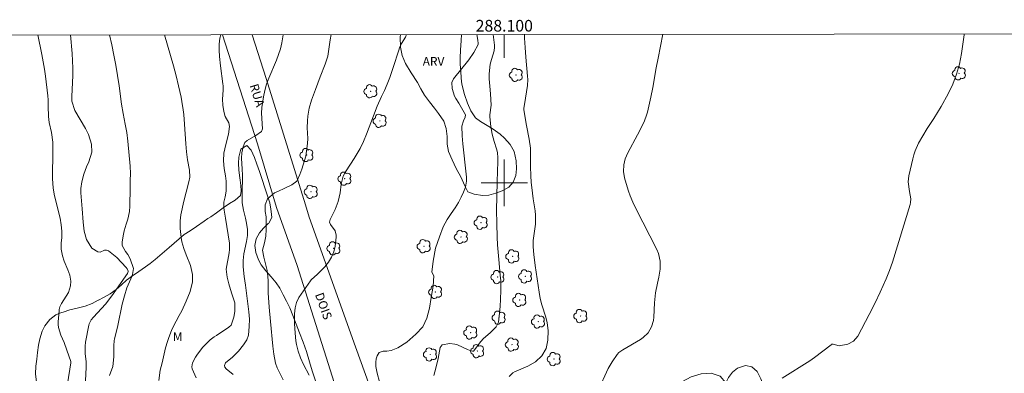
# Model space of a CAD drawing. Units: metres. Extents: x 287926 to 288442, y 1676566 to 1677131.
# Drawn here: x 288017 to 288186, y 1677067 to 1677128 of the extents above; entities that cross this region are included whole.
import ezdxf
from ezdxf.enums import TextEntityAlignment as Align

# ---------------------------------------------------------------- set-up
doc = ezdxf.new("R2010")
doc.units = ezdxf.units.M
doc.header["$MEASUREMENT"] = 0
for name, color, linetype, lineweight in [('Articulacao', 7, 'Continuous', 18), ('Coordenadas', 7, 'Continuous', 9), ('Malha_Coordenadas', 7, 'Continuous', 15), ('Pavimentacao_Nao_Asfaltica_S_Mfio', 10, 'Continuous', 15), ('Topon_de_Vias', 7, 'Continuous', 9)]:
    doc.layers.add(name, color=color, linetype=linetype, lineweight=lineweight)
for name, color, linetype, lineweight, true_color in [('Arvores_Isoladas', 7, 'Continuous', 18, 0x00ff33), ('Curvas_Intermediarias', 7, 'Continuous', 9, 0x783c14), ('Curvas_Mestras', 7, 'Continuous', 20, 0x783c14), ('Topon_Vegetacao', 7, 'Continuous', 9, 0x00ff33), ('Vegetacao', 7, 'Orla8', 9, 0x00ff33)]:
    doc.layers.add(name, color=color, linetype=linetype, lineweight=lineweight, true_color=true_color)
doc.styles.add('Arial', font='arial.ttf', dxfattribs={"height": 1.5})
doc.styles.get("Standard").update_dxf_attribs({"font": 'arial.ttf'})
doc.linetypes.add('Orla8', pattern='A,6,-0.5,["V",Standard,S=1,R=0,X=-0.5,Y=-1],-0.5,6,-0.5,["V",Standard,S=1,R=0,X=-0.5,Y=-1],-0.5', length=14)

# ---------------------------------------------------------------- blocks, each defined once
blk = doc.blocks.new('Arvore')
at = {"layer": 'Arvores_Isoladas'}
blk.add_lwpolyline([(-0.72, 0.49, 0.872324), (-0.72, -0.55, 0.862983), (0.28, -0.83, 0.900105), (0.89, 0.03, 0.863155), (0.26, 0.86, 0.882486)], format="xyb", close=True, dxfattribs=at)
blk.add_circle((0, 0), 0.0286, dxfattribs=at)

msp = doc.modelspace()

# ---------------------------------------------------------------- linework, layer by layer
at = {"layer": 'Articulacao', "flags": 128}
msp.add_lwpolyline([(287942.29, 1677125.32), (288424.6, 1677125.84), (288425.18, 1676571.57), (287942.9, 1676571.06), (287942.29, 1677125.32)], close=True, dxfattribs=at)
at = {"layer": 'Curvas_Intermediarias', "flags": 128}
for points, elevation in [([(288024.89, 1677065.49), (288025.48, 1677069.06), (288025.46, 1677069.33), (288024.8, 1677071.28), (288024.29, 1677072.6), (288023.75, 1677073.86), (288023.36, 1677075.17), (288023.28, 1677075.64), (288023.29, 1677076.11), (288023.45, 1677078.03), (288023.48, 1677078.25), (288023.59, 1677078.68), (288023.86, 1677079.28), (288025.09, 1677081.15), (288025.43, 1677082.29), (288025.47, 1677083.09), (288025.31, 1677084.12), (288024.92, 1677085.08), (288024.29, 1677086.53), (288024.01, 1677087.49), (288023.81, 1677088.59), (288023.82, 1677089.7), (288023.9, 1677090.53), (288023.9, 1677091.69), (288023.8, 1677092.78), (288023.62, 1677093.94), (288023.48, 1677094.59), (288022.59, 1677098.03), (288022.4, 1677099.16), (288022.32, 1677100.68), (288022.39, 1677105.69), (288022.39, 1677106.12), (288022.35, 1677106.96), (288022.13, 1677108.63), (288021.76, 1677110.34), (288021.65, 1677111.41), (288021.55, 1677113.17), (288021.54, 1677113.39), (288021.56, 1677114.28), (288021.52, 1677114.95), (288021.1, 1677118.3), (288020.91, 1677119.55), (288020.69, 1677120.81), (288020.46, 1677122.06), (288019.8, 1677125.4)], 46), ([(288027.9, 1677064.88), (288028.08, 1677068.27), (288028.08, 1677069.32), (288027.95, 1677070.65), (288027.9, 1677071.96), (288027.99, 1677072.65), (288028.55, 1677075.57), (288028.6, 1677075.77), (288028.97, 1677076.48), (288029.36, 1677076.95), (288031.42, 1677079.15), (288032.5, 1677080.58), (288035.2, 1677084.43), (288035.29, 1677084.6), (288035.33, 1677084.79), (288035.32, 1677084.85), (288035.13, 1677085.24), (288034.97, 1677085.44), (288033.36, 1677087.17), (288033.09, 1677087.43), (288031.92, 1677088.33), (288031.61, 1677088.45), (288031.28, 1677088.41), (288030.48, 1677088.1), (288030.13, 1677088.13), (288029.09, 1677088.79), (288028.14, 1677090.26), (288027.74, 1677091.72), (288027.59, 1677093.24), (288027.43, 1677095.51), (288027.18, 1677098.26), (288027.19, 1677099.02), (288027.38, 1677100.19), (288027.69, 1677101.5), (288028.17, 1677102.76), (288028.54, 1677103.6), (288029.06, 1677105.25), (288029.04, 1677106.63), (288028.51, 1677108.29), (288027.97, 1677109.35), (288026.14, 1677112.42), (288025.66, 1677114.03), (288025.61, 1677114.58), (288025.62, 1677114.86), (288025.75, 1677117.22), (288025.79, 1677118.46), (288025.8, 1677119.71), (288025.76, 1677120.96), (288025.68, 1677122.21), (288025.42, 1677125.4), (288025.42, 1677125.41)], 47), ([(288032.09, 1677066.91), (288032.68, 1677068.45), (288032.87, 1677070.1), (288032.86, 1677072.01), (288032.93, 1677072.91), (288032.98, 1677073.13), (288033.52, 1677075.49), (288034.31, 1677079.16), (288034.67, 1677080.57), (288035.12, 1677081.94), (288035.76, 1677083.54), (288036.08, 1677084.26), (288036.24, 1677085.29), (288035.69, 1677086.94), (288035.27, 1677087.69), (288034.88, 1677088.21), (288034.28, 1677089.22), (288034.27, 1677089.89), (288034.51, 1677091.2), (288034.63, 1677091.78), (288034.95, 1677092.93), (288035.25, 1677093.74), (288035.57, 1677095.06), (288035.62, 1677095.97), (288035.64, 1677099.15), (288035.68, 1677100.39), (288035.7, 1677101.63), (288035.64, 1677102.86), (288035.27, 1677107.17), (288035.09, 1677108.63), (288034.82, 1677110.08), (288034.44, 1677111.92), (288034.17, 1677113.53), (288033.75, 1677116.67), (288033.49, 1677118.44), (288033.2, 1677120.2), (288032.86, 1677121.95), (288032.49, 1677123.7), (288032.09, 1677125.42)], 48), ([(288040.62, 1677066.03), (288040.8, 1677067.8), (288041.17, 1677069.11), (288041.76, 1677071.67), (288042.08, 1677072.77), (288042.23, 1677073.25), (288042.82, 1677074.78), (288043.55, 1677076.24), (288044.11, 1677077.24), (288044.53, 1677078.03), (288045.3, 1677079.65), (288045.98, 1677081.34), (288046.39, 1677083), (288046.41, 1677084.25), (288046.06, 1677085.78), (288045.3, 1677087.63), (288044.9, 1677088.75), (288044.57, 1677089.86), (288044.41, 1677090.62), (288044.27, 1677092.17), (288044.26, 1677093.46), (288044.37, 1677094.51), (288044.58, 1677095.56), (288044.83, 1677096.6), (288045.78, 1677100.17), (288045.92, 1677100.97), (288045.84, 1677102.2), (288045.55, 1677103.98), (288045.36, 1677105.35), (288045.24, 1677106.73), (288045.03, 1677110.09), (288044.87, 1677111.73), (288044.77, 1677112.54), (288044.57, 1677113.99), (288044.45, 1677114.73), (288044, 1677116.64), (288043.57, 1677118.37), (288043.1, 1677120.08), (288041.57, 1677125.43)], 49), ([(288061.99, 1677125.45), (288061.77, 1677124.03), (288061.52, 1677123.03), (288061.19, 1677122.06), (288060.81, 1677121.1), (288059.49, 1677117.98), (288059.13, 1677116.93), (288058.84, 1677115.85), (288058.6, 1677114.75), (288058.29, 1677112.94), (288058.24, 1677111.97), (288058.44, 1677109.29), (288058.23, 1677108.82), (288057.28, 1677108.14), (288055.76, 1677107.26), (288055.37, 1677106.91), (288055.07, 1677106.16), (288054.87, 1677105.16), (288054.79, 1677104.26), (288054.95, 1677102.37), (288054.98, 1677101.31), (288054.98, 1677100.42), (288054.92, 1677098.93), (288054.91, 1677097.55), (288054.94, 1677096.57), (288055.13, 1677095.29), (288055.51, 1677093.91), (288055.69, 1677093.05), (288055.85, 1677092), (288055.84, 1677090.96), (288055.67, 1677089.93), (288055.23, 1677087.78), (288055.08, 1677086.68), (288055.07, 1677085.56), (288055.25, 1677083.93), (288055.51, 1677082.4), (288056.07, 1677077.84), (288056.17, 1677076.57), (288056.14, 1677075.3), (288056, 1677073.85), (288055.7, 1677073.02), (288055.18, 1677072.19), (288054.28, 1677071.06), (288053.24, 1677070.06), (288052.08, 1677069.07), (288051.91, 1677068.63), (288051.96, 1677068.32), (288052.15, 1677068.07), (288053.37, 1677067.06)], 51), ([(288061.95, 1677066.17), (288060.95, 1677068.23), (288060.64, 1677069.03), (288060.37, 1677070.57), (288060.21, 1677071.92), (288059.81, 1677076.18), (288059.57, 1677078.64), (288059.4, 1677081.13), (288059.4, 1677083.11), (288059.36, 1677083.99), (288059.23, 1677084.93), (288059.12, 1677085.4), (288058.67, 1677087.22), (288058.44, 1677088.41), (288058.75, 1677089.67), (288058.98, 1677090.82), (288059.07, 1677091.99), (288059.08, 1677093.59), (288059.03, 1677094.19), (288058.86, 1677095.07), (288058.86, 1677096.23), (288059.27, 1677097.26), (288060.47, 1677098.3), (288061.18, 1677098.59), (288062.16, 1677099.02), (288063.45, 1677099.65), (288064.3, 1677100.31), (288064.86, 1677101.42), (288065.16, 1677102.37), (288065.89, 1677104.59), (288066.16, 1677106.74), (288066.19, 1677107.63), (288066.12, 1677109.43), (288066.16, 1677110.63), (288066.23, 1677111.44), (288066.46, 1677112.83), (288066.85, 1677114.18), (288067.51, 1677116.06), (288068.32, 1677118.23), (288069.17, 1677120.38), (288069.64, 1677121.74), (288070.06, 1677124.59), (288070.2, 1677125.46)], 52), ([(288066.46, 1677066.94), (288065.45, 1677068.82), (288064.94, 1677069.92), (288064.53, 1677071.07), (288064.26, 1677072.25), (288064.18, 1677072.85), (288064.05, 1677074.17), (288063.95, 1677075.85), (288063.95, 1677077.52), (288064.02, 1677078.51), (288064.24, 1677079.45), (288064.68, 1677080.3), (288066.66, 1677083.17), (288066.81, 1677083.36), (288067.86, 1677084.31), (288069.15, 1677085.6), (288069.79, 1677086.38), (288070.31, 1677087.21), (288070.66, 1677088.13), (288070.9, 1677089.11), (288071.11, 1677090.65), (288071.11, 1677091.04), (288070.9, 1677091.76), (288070.1, 1677092.82), (288069.94, 1677093.22), (288070.03, 1677093.68), (288070.89, 1677095.43), (288071.45, 1677096.82), (288071.76, 1677098.28), (288071.95, 1677099.78), (288072.3, 1677101.12), (288072.61, 1677101.77), (288072.8, 1677102.08), (288074.19, 1677104.18), (288074.88, 1677105.32), (288075.2, 1677105.91), (288075.77, 1677107.11), (288076.29, 1677108.34), (288077.48, 1677111.54), (288078.14, 1677113.19), (288078.89, 1677114.81), (288079.4, 1677115.87), (288079.87, 1677116.97), (288080.29, 1677118.09), (288080.87, 1677119.79), (288081.84, 1677122.78), (288081.99, 1677123.18), (288082.35, 1677123.95), (288083.02, 1677125.04), (288083.2, 1677125.47)], 53), ([(288095.26, 1677125.48), (288095.43, 1677124.53), (288095.51, 1677123.92), (288095.48, 1677123.74), (288094.76, 1677122.4), (288093.89, 1677121.15), (288091.24, 1677117.89), (288090.95, 1677117.23), (288091.06, 1677116.19), (288091.46, 1677114.9), (288091.68, 1677114.47), (288092.16, 1677113.67), (288092.66, 1677112.87), (288093.31, 1677111.69), (288093.25, 1677111.27), (288092.98, 1677110.65), (288092.71, 1677109.72), (288092.78, 1677108.05), (288092.89, 1677106.68), (288093.46, 1677101.5), (288093.5, 1677100.96), (288093.49, 1677100.31), (288093.3, 1677099.28), (288093.01, 1677098.41), (288092.61, 1677097.53), (288092.14, 1677096.65), (288091.56, 1677095.69), (288090.89, 1677094.75), (288090.19, 1677093.72), (288089.47, 1677092.43), (288088.83, 1677090.74), (288088.19, 1677088.77), (288087.77, 1677086.57), (288087.55, 1677084.66), (288087.86, 1677084.02), (288087.74, 1677082.23), (288087.43, 1677080.29), (288087.15, 1677078.48), (288086.7, 1677076.76), (288085.98, 1677075.27), (288084.79, 1677073.98), (288083.22, 1677072.65), (288081.67, 1677071.66), (288080.53, 1677071.22), (288079.78, 1677071.11), (288079.17, 1677071.1), (288078.47, 1677070.87), (288078.11, 1677070.27), (288077.96, 1677069.78), (288077.89, 1677069.2), (288077.93, 1677068.44), (288078.14, 1677067.33), (288078.52, 1677065.83)], 54), ([(288103.45, 1677125.49), (288103.48, 1677124.84), (288103.61, 1677123.27), (288103.73, 1677121.6), (288104.01, 1677118.32), (288104.03, 1677117.78), (288103.98, 1677116.71), (288103.63, 1677114.57), (288103.37, 1677112.78), (288103.38, 1677112.56), (288103.82, 1677109.86), (288104.29, 1677107.52), (288104.48, 1677105.94), (288104.5, 1677104.47), (288104.48, 1677102.81), (288104.54, 1677101.22), (288104.63, 1677100.12), (288104.84, 1677098.22), (288104.96, 1677097.28), (288105.29, 1677095.18), (288105.37, 1677094.43), (288105.37, 1677092.93), (288104.98, 1677090.12), (288104.97, 1677088.99), (288105.09, 1677087.68), (288105.32, 1677085.8), (288105.97, 1677081.23), (288106.17, 1677080.13), (288106.47, 1677079.05), (288107.12, 1677076.9), (288107.35, 1677075.98), (288107.52, 1677074.62), (288107.49, 1677072.99), (288107.19, 1677071.55), (288106.44, 1677070.28), (288105.34, 1677069.25), (288104.03, 1677068.51), (288102.06, 1677067.67), (288101.86, 1677067.58), (288101.47, 1677067.35), (288100.83, 1677066.74)], 56), ([(288116.36, 1677064.84), (288117.57, 1677067.5), (288117.86, 1677068.1), (288118.53, 1677069.24), (288119.42, 1677070.51), (288119.7, 1677070.83), (288120.4, 1677071.33), (288123.42, 1677073.07), (288123.9, 1677073.41), (288124.73, 1677074.22), (288125.33, 1677075.24), (288125.66, 1677076.36), (288125.73, 1677076.95), (288125.83, 1677079.38), (288125.99, 1677081.09), (288126.35, 1677082.78), (288126.6, 1677083.78), (288126.8, 1677085.16), (288126.8, 1677086.55), (288126.49, 1677087.89), (288126.22, 1677088.53), (288122.62, 1677095.6), (288122.1, 1677096.68), (288121.64, 1677097.78), (288121.34, 1677098.59), (288120.93, 1677099.9), (288120.67, 1677100.88), (288120.51, 1677101.97), (288120.55, 1677103.07), (288120.79, 1677104.15), (288121.22, 1677105.16), (288122.91, 1677108.27), (288123.65, 1677109.68), (288124.11, 1677110.63), (288124.47, 1677111.62), (288124.6, 1677112.14), (288125.19, 1677114.71), (288125.53, 1677116.38), (288126.11, 1677119.74), (288126.44, 1677121.41), (288127.27, 1677125.52)], 57), ([(288179.13, 1677125.57), (288179.1, 1677125.45), (288178.63, 1677122.21), (288178.27, 1677120.4), (288177.78, 1677118.65), (288177.12, 1677116.95), (288176.32, 1677115.29), (288175.1, 1677113.09), (288174.5, 1677112.07), (288173.88, 1677111.06), (288172.73, 1677109.32), (288171.95, 1677108.09), (288171.23, 1677106.81), (288170.64, 1677105.49), (288170.41, 1677104.8), (288170.22, 1677104.1), (288169.55, 1677101.2), (288169.43, 1677100.2), (288169.65, 1677098.5), (288169.88, 1677097.23), (288169.85, 1677096.61), (288169.78, 1677096.3), (288166.74, 1677086.36), (288166.24, 1677084.93), (288165.66, 1677083.53), (288164.62, 1677081.22), (288163.76, 1677079.39), (288162.75, 1677077.4), (288160.78, 1677073.69), (288160.06, 1677072.81), (288159.07, 1677072.26), (288157.58, 1677072.01), (288156.53, 1677072.27), (288156.29, 1677072.26), (288156.19, 1677072.2), (288153.35, 1677070.02), (288152.51, 1677069.43), (288147.76, 1677066.42)], 58)]:
    msp.add_lwpolyline(points, dxfattribs=dict(at, elevation=elevation))
at = {"layer": 'Curvas_Mestras', "flags": 128}
for points, elevation in [([(288047.03, 1677066.51), (288046.34, 1677068.05), (288046.27, 1677068.4), (288046.37, 1677069.1), (288046.89, 1677070.04), (288047.25, 1677070.55), (288048.16, 1677071.77), (288049.42, 1677073.01), (288050.13, 1677073.55), (288050.49, 1677073.8), (288052.66, 1677075.2), (288053.03, 1677075.55), (288053.1, 1677075.7), (288053.5, 1677076.94), (288053.66, 1677077.9), (288053.64, 1677079.39), (288053.07, 1677081.09), (288052.63, 1677082.67), (288052.36, 1677083.82), (288052.2, 1677085.2), (288052.68, 1677087.99), (288052.75, 1677088.55), (288052.76, 1677089.66), (288052.08, 1677093.94), (288051.82, 1677095.3), (288051.76, 1677095.76), (288051.79, 1677096.69), (288051.98, 1677097.6), (288052.15, 1677098.55), (288052.17, 1677100.27), (288052.04, 1677101.22), (288051.83, 1677102.47), (288051.71, 1677103.79), (288051.78, 1677105.09), (288052.09, 1677106.56), (288052.56, 1677108.38), (288052.72, 1677109.7), (288052.63, 1677110.32), (288052.01, 1677111.4), (288051.78, 1677112.26), (288051.59, 1677113.32), (288051.57, 1677114.4), (288051.64, 1677115.91), (288051.63, 1677116.64), (288051.6, 1677117.01), (288051.19, 1677120.08), (288051.03, 1677121.69), (288050.95, 1677122.77), (288050.95, 1677123.82), (288051.06, 1677124.86), (288051.24, 1677125.44), (288051.24, 1677125.44)], 50), ([(288087.87, 1677066.91), (288088.23, 1677068.14), (288088.6, 1677069.84), (288088.99, 1677071.74), (288089.3, 1677072.18), (288090.63, 1677072.42), (288091.51, 1677072.31), (288091.94, 1677072.16), (288093.7, 1677071.38), (288094.25, 1677071.16), (288094.52, 1677071.06), (288094.68, 1677071.11), (288095.95, 1677072.74), (288096.43, 1677073.29), (288097.56, 1677074.25), (288098.58, 1677075.26), (288098.98, 1677076.08), (288099.18, 1677077.62), (288099.28, 1677078.8), (288099.36, 1677079.98), (288099.42, 1677081.57), (288099.39, 1677083.15), (288099.31, 1677084.14), (288099.04, 1677086.81), (288098.92, 1677088.09), (288098.84, 1677089.37), (288098.78, 1677090.65), (288098.71, 1677093.01), (288098.68, 1677095.32), (288098.7, 1677097.63), (288098.77, 1677100.21), (288098.89, 1677103.69), (288098.89, 1677104.3), (288098.81, 1677105.2), (288098.65, 1677105.84), (288098.26, 1677107.1), (288097.93, 1677108.37), (288097.71, 1677109.67), (288097.52, 1677111.36), (288097.5, 1677111.66), (288097.75, 1677113.34), (288097.65, 1677115.3), (288097.54, 1677116.63), (288097.41, 1677117.85), (288097.37, 1677118.7), (288097.56, 1677120.37), (288097.79, 1677121.19), (288098.27, 1677122.65), (288098.34, 1677123.31), (288098.32, 1677123.65), (288098.08, 1677125.49), (288098.08, 1677125.49)], 55)]:
    msp.add_lwpolyline(points, dxfattribs=dict(at, elevation=elevation))
at = {"layer": 'Malha_Coordenadas', "flags": 128}
for points in [[(288100, 1677125.49), (288100, 1677121.49)], [(288100, 1677104), (288100, 1677096)], [(288104, 1677100), (288096, 1677100)]]:
    msp.add_lwpolyline(points, dxfattribs=at)
at = {"layer": 'Pavimentacao_Nao_Asfaltica_S_Mfio', "flags": 128}
for points in [[(288073.61, 1677056.63), (288064.37, 1677085.78), (288060.81, 1677095.75), (288057.58, 1677106.73), (288051.52, 1677125.44)], [(288056.63, 1677125.44), (288059.03, 1677117.91), (288065.84, 1677096.22), (288066.43, 1677094.08), (288074.44, 1677071.83), (288079.36, 1677058.21)]]:
    msp.add_lwpolyline(points, dxfattribs=at)
at = {"layer": 'Vegetacao', "flags": 128}
msp.add_lwpolyline([(288092.65, 1677125.48), (288092.56, 1677124.48), (288092.46, 1677122.81), (288092.41, 1677121.47), (288092.43, 1677120.4), (288092.5, 1677119.18), (288092.58, 1677117.98), (288092.72, 1677116.96), (288093.15, 1677115.17), (288093.66, 1677113.66), (288094.27, 1677112.35), (288095.06, 1677111.17), (288095.89, 1677110.51), (288097.04, 1677109.84), (288098.07, 1677109.23), (288099.26, 1677108.37), (288100.05, 1677107.7), (288101.03, 1677106.58), (288101.7, 1677105.36), (288102.05, 1677103.79), (288102.1, 1677102.42), (288102, 1677101.27), (288101.53, 1677100.1), (288100.79, 1677099.25), (288099.64, 1677098.63), (288098.53, 1677098.2), (288097.36, 1677097.88), (288096.25, 1677097.85), (288094.79, 1677098.06), (288093.71, 1677098.47), (288093.22, 1677099.49), (288092.51, 1677101.02), (288091.72, 1677102.45), (288091.02, 1677103.96), (288090.4, 1677105.36), (288090.18, 1677106.66), (288090.19, 1677107.94), (288090.03, 1677109.31), (288089.6, 1677110.59), (288088.7, 1677111.93), (288087.97, 1677112.84), (288087.12, 1677113.92), (288086.29, 1677115.09), (288085.62, 1677116.16), (288085.09, 1677117.26), (288083.97, 1677118.9), (288083.02, 1677120.48), (288082.45, 1677121.88), (288082.14, 1677123.32), (288082.07, 1677125.04), (288082.14, 1677125.47)], dxfattribs=at)
for points in [[(288025.69, 1677051.35), (288024.77, 1677051.56), (288023.82, 1677052.12), (288023.67, 1677052.29), (288023.39, 1677053.1), (288023.32, 1677054.21), (288023.35, 1677054.64), (288023.27, 1677055.72), (288022.67, 1677056.52), (288022.51, 1677056.61), (288021.43, 1677056.79), (288020.29, 1677056.78), (288020.29, 1677059.38), (288020.31, 1677060.53), (288020.23, 1677061.58), (288020.1, 1677062.68), (288019.96, 1677063.67), (288019.79, 1677064.71), (288019.58, 1677065.75), (288019.39, 1677067.22), (288019.44, 1677068.51), (288019.6, 1677069.72), (288019.74, 1677070.86), (288019.93, 1677072.13), (288020.12, 1677073.2), (288020.54, 1677074.51), (288021.02, 1677075.44), (288021.88, 1677076.55), (288022.88, 1677077.3), (288023.83, 1677077.71), (288024.13, 1677077.81), (288025.28, 1677078.21), (288026.57, 1677078.5), (288027.94, 1677078.84), (288029.11, 1677079.25), (288030.18, 1677079.82), (288030.2, 1677079.82), (288031.09, 1677080.28), (288032.2, 1677080.91), (288033.26, 1677081.68), (288034.19, 1677082.46), (288035.04, 1677083.27), (288036.05, 1677084.02), (288037.18, 1677084.75), (288038.28, 1677085.55), (288039.1, 1677086.17), (288039.94, 1677086.86), (288040.74, 1677087.54), (288041.59, 1677088.23), (288042.4, 1677088.92), (288043.22, 1677089.66), (288044.07, 1677090.41), (288044.94, 1677091.1), (288045.96, 1677091.77), (288047.1, 1677092.51), (288048.41, 1677093.44), (288049, 1677093.88), (288049.53, 1677094.18), (288050.51, 1677094.86), (288051.64, 1677095.68), (288052.77, 1677096.46), (288053.7, 1677097.04), (288054.64, 1677097.81), (288054.77, 1677098.56), (288054.68, 1677099.61), (288054.51, 1677100.84), (288054.33, 1677102.15), (288054.29, 1677103.36), (288054.35, 1677104.43), (288054.7, 1677105.76), (288055.73, 1677106.44), (288056.47, 1677105.59), (288057.05, 1677104.36), (288057.47, 1677103.22), (288057.91, 1677101.93), (288058.35, 1677100.55), (288058.82, 1677099.14), (288059.28, 1677097.77), (288059.66, 1677096.54), (288059.86, 1677095.5), (288059.93, 1677095.08), (288060.03, 1677094.07), (288059.51, 1677093.07), (288059.41, 1677093), (288058.66, 1677092.3), (288058.58, 1677092.22), (288057.89, 1677091.43), (288057.34, 1677090.4), (288057.12, 1677089.25), (288057.28, 1677088.01), (288057.73, 1677086.8), (288058.21, 1677085.92), (288059.01, 1677084.86), (288059.93, 1677083.87), (288060.79, 1677082.81), (288061.39, 1677081.88), (288062, 1677080.78), (288062.57, 1677079.65), (288063.1, 1677078.52), (288063.66, 1677077.19), (288064.22, 1677075.74), (288064.8, 1677074.26), (288065.4, 1677072.65), (288065.97, 1677071.01), (288066.5, 1677069.27), (288066.98, 1677067.7), (288067.42, 1677066.32), (288067.94, 1677064.79), (288068.58, 1677064.22), (288069.56, 1677063.39), (288070.22, 1677062.59), (288070.79, 1677061.6), (288071.13, 1677060.44), (288071.26, 1677059.1), (288071.23, 1677057.87), (288070.93, 1677056.86), (288070.17, 1677055.98), (288068.93, 1677055.37), (288067.42, 1677055.17), (288066.04, 1677055.55), (288064.94, 1677056.61), (288064.38, 1677057.98), (288064.32, 1677059.41), (288064.64, 1677060.78), (288065.29, 1677061.86), (288066.16, 1677062.57), (288065.28, 1677062.93), (288064.15, 1677063.51), (288063.36, 1677064.28), (288062.7, 1677065.17), (288062.27, 1677064.75), (288061.15, 1677063.91), (288060.16, 1677063.42), (288059.11, 1677063.02), (288057.9, 1677062.69), (288056.51, 1677062.58), (288055, 1677062.73), (288053.62, 1677062.99), (288052.43, 1677063.26), (288051.89, 1677063.42), (288050.6, 1677063.76), (288049.21, 1677064.06), (288048.02, 1677064.25), (288046.78, 1677064.29), (288045.71, 1677063.97), (288045.09, 1677063.59), (288044.09, 1677062.61), (288043.25, 1677061.84), (288041.98, 1677061.1), (288040.43, 1677060.56), (288038.75, 1677060.24), (288036.96, 1677060), (288035.29, 1677059.89), (288033.71, 1677059.82), (288032.28, 1677059.7), (288031.08, 1677059.66), (288031.07, 1677059.6), (288031.01, 1677058.63), (288030.9, 1677057.57), (288030.8, 1677056.46), (288030.56, 1677055.07), (288030.19, 1677053.57), (288029.76, 1677052.19), (288029.35, 1677051.19)], [(288128.52, 1677060.5), (288128.48, 1677062.02), (288128.8, 1677063.43), (288129.56, 1677064.72), (288130.64, 1677065.89), (288132.11, 1677066.67), (288133.85, 1677067.17), (288135.58, 1677067.32), (288137.1, 1677066.78), (288138.09, 1677065.62), (288138.53, 1677066.56), (288139.26, 1677067.47), (288140.09, 1677068.14), (288141.49, 1677068.64), (288142.57, 1677068.41), (288143.5, 1677067.61), (288144.14, 1677066.31), (288144.56, 1677065.11), (288145.41, 1677064.94), (288146.43, 1677063.98), (288146.75, 1677062.76), (288146.61, 1677061.51), (288145.82, 1677060.3), (288144.51, 1677059.36), (288143.12, 1677058.98), (288141.9, 1677059.09), (288140.97, 1677059.54), (288140, 1677060.17), (288138.82, 1677059.95), (288138.55, 1677059.64), (288138.13, 1677058.64), (288137.64, 1677057.69), (288136.91, 1677056.57), (288135.63, 1677055.6), (288133.72, 1677055.26), (288132.72, 1677055.41), (288130.91, 1677056.16), (288129.82, 1677057)]]:
    msp.add_lwpolyline(points, close=True, dxfattribs=at)

# ---------------------------------------------------------------- block references
at = {"layer": 'Arvores_Isoladas'}
for p in [(288102.03, 1677118.54), (288178.21, 1677118.81), (288077.02, 1677115.73), (288078.6, 1677110.65), (288066.02, 1677104.78), (288072.56, 1677100.72), (288066.76, 1677098.46), (288095.98, 1677093.15), (288092.58, 1677090.71), (288070.67, 1677088.75), (288086.18, 1677089.12), (288101.43, 1677087.36), (288098.87, 1677083.82), (288103.61, 1677083.93), (288088.16, 1677081.26), (288102.63, 1677079.89), (288099.06, 1677076.84), (288105.83, 1677076.17), (288113.11, 1677077.12), (288094.2, 1677074.28), (288095.37, 1677071.09), (288101.35, 1677072.21), (288087.26, 1677070.52), (288108.54, 1677069.73)]:
    msp.add_blockref('Arvore', p, dxfattribs=at)

# ---------------------------------------------------------------- texts
at = {"layer": 'Coordenadas', "style": 'Arial'}
msp.add_text('288.100', height=2, dxfattribs=at).set_placement((288100, 1677125.99), align=Align.CENTER)
at = {"layer": 'Topon_de_Vias', "style": 'Arial'}
for s, rotation, p in [('RUA', 287.0606, (288055.75, 1677116.6)), ('DOIS', 289.7075, (288066.98, 1677080.66))]:
    msp.add_text(s, height=1.5, rotation=rotation, dxfattribs=at).set_placement(p, align=Align.BOTTOM_LEFT)
at = {"layer": 'Topon_Vegetacao', "style": 'Arial'}
for s, p in [('ARV', (288087.83, 1677120.86)), ('M', (288043.84, 1677073.58))]:
    msp.add_text(s, height=1.5, dxfattribs=at).set_placement(p, align=Align.MIDDLE_CENTER)

doc.saveas('drawing.dxf')
